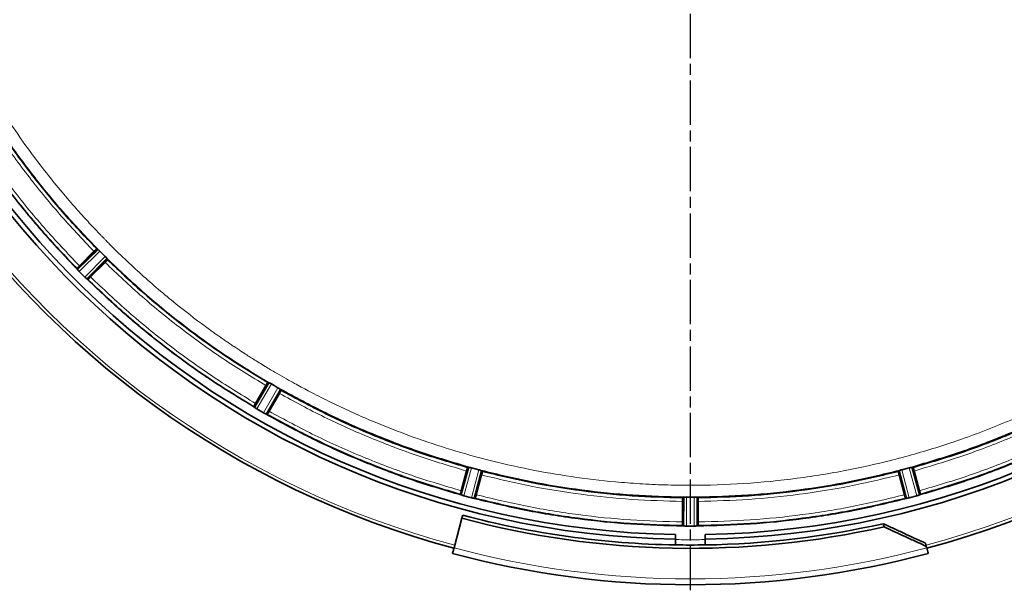
# Model space of a CAD drawing. Units: millimetres. Extents: x -155 to 3805, y -206 to 3177.
# Drawn here: x 1469 to 1735, y 210 to 364 of the extents above; entities that cross this region are included whole.
import ezdxf

# ---------------------------------------------------------------- set-up
doc = ezdxf.new("R2010")
doc.units = ezdxf.units.MM
doc.linetypes.add('AM_ISO08W050', pattern=[18, 12, -1.5, 3, -1.5])
doc.layers.add('AM_7', color=4, linetype='AM_ISO08W050', lineweight=25)

msp = doc.modelspace()

# ---------------------------------------------------------------- linework, layer by layer
at = {"color": 7, "linetype": 'Continuous', "lineweight": 35}
for p, q in [((1484.582, 296.981), (1490.056, 302.402)), ((1489.205, 301.696), (1485.275, 297.766)), ((1489.937, 302.378), (1490.056, 302.402)), ((1490.296, 302.21), (1490.29, 302.215)), ((1490.803, 301.735), (1492.235, 300.303)), ((1492.902, 299.556), (1487.481, 294.082)), ((1488.266, 294.775), (1492.196, 298.705)), ((1492.715, 299.79), (1492.71, 299.796)), ((1492.902, 299.556), (1492.878, 299.437)), ((1484.593, 297.034), (1484.582, 296.981)), ((1484.726, 296.788), (1484.77, 296.738)), ((1485.236, 296.221), (1486.721, 294.736)), ((1487.238, 294.27), (1487.288, 294.227)), ((1487.481, 294.082), (1487.534, 294.093)), ((1532.428, 259.593), (1536.312, 266.246)), ((1535.673, 265.344), (1532.894, 260.531)), ((1535.979, 257.543), (1539.798, 264.233)), ((1536.203, 266.193), (1536.312, 266.246)), ((1536.593, 266.123), (1536.587, 266.126)), ((1537.207, 265.795), (1538.96, 264.783)), ((1539.557, 264.412), (1539.551, 264.415)), ((1539.798, 264.233), (1539.806, 264.113)), ((1539.337, 263.229), (1536.558, 258.416)), ((1532.424, 259.647), (1532.428, 259.593)), ((1532.617, 259.444), (1532.672, 259.407)), ((1533.256, 259.028), (1535.075, 257.978)), ((1535.695, 257.661), (1535.755, 257.633)), ((1536.027, 257.567), (1535.979, 257.543)), ((1588.32, 235.862), (1590.35, 243.294)), ((1590.25, 243.217), (1590.341, 243.296)), ((1591.331, 243.09), (1593.278, 242.569)), ((1593.287, 242.566), (1593.278, 242.569)), ((1707.713, 242.566), (1709.669, 243.09)), ((1709.678, 243.093), (1709.669, 243.09)), ((1712.68, 235.862), (1710.65, 243.294)), ((1710.659, 243.296), (1710.75, 243.217)), ((1589.967, 242.258), (1588.528, 236.889)), ((1592.281, 234.801), (1594.238, 242.252)), ((1594.052, 241.163), (1592.614, 235.794)), ((1594.229, 242.254), (1594.268, 242.14)), ((1706.732, 242.14), (1706.771, 242.254)), ((1708.719, 234.801), (1706.762, 242.252)), ((1706.948, 241.163), (1708.386, 235.794)), ((1711.033, 242.258), (1712.472, 236.889)), ((1588.303, 235.914), (1588.32, 235.862)), ((1588.542, 235.768), (1588.604, 235.746)), ((1589.266, 235.531), (1591.286, 234.99)), ((1591.286, 234.99), (1591.296, 234.988)), ((1591.976, 234.842), (1592.041, 234.83)), ((1592.321, 234.837), (1592.281, 234.801)), ((1648.402, 235.01), (1648.469, 235.11)), ((1648.45, 227.406), (1648.487, 235.11)), ((1649.488, 235.167), (1651.512, 235.167)), ((1652.55, 227.406), (1652.513, 235.11)), ((1652.531, 235.11), (1652.598, 235.01)), ((1708.679, 234.837), (1708.719, 234.801)), ((1708.959, 234.83), (1709.024, 234.842)), ((1709.704, 234.988), (1709.714, 234.99)), ((1709.714, 234.99), (1711.734, 235.531)), ((1712.396, 235.746), (1712.458, 235.768)), ((1712.697, 235.914), (1712.68, 235.862)), ((1648.385, 234.01), (1648.385, 228.452)), ((1652.615, 234.01), (1652.615, 228.452)), ((1588.721, 229.437), (1586.581, 221.452)), ((1588.721, 229.437), (1588.951, 230.297)), ((1648.42, 227.452), (1648.45, 227.406)), ((1648.688, 227.372), (1648.755, 227.367)), ((1649.45, 227.331), (1651.55, 227.331)), ((1652.245, 227.367), (1652.312, 227.372)), ((1652.58, 227.452), (1652.55, 227.406)), ((1702.652, 227.983), (1702.882, 227.122)), ((1646.5, 223.795), (1646.5, 225.033)), ((1646.5, 222.228), (1646.5, 223.794)), ((1654.5, 225.033), (1654.5, 223.795)), ((1654.5, 223.794), (1654.5, 222.228)), ((1714.082, 222.708), (1714.313, 221.847)), ((1714.419, 221.452), (1714.313, 221.847))]:
    msp.add_line(p, q, dxfattribs=at)
at = {"color": 8, "linetype": 'Continuous', "lineweight": 18}
for p, q in [((1490.295, 302.21), (1484.77, 296.738)), ((1490.803, 301.735), (1485.236, 296.221)), ((1486.721, 294.736), (1492.235, 300.303)), ((1487.238, 294.27), (1492.71, 299.795)), ((1536.593, 266.123), (1532.672, 259.407)), ((1537.207, 265.795), (1533.256, 259.028)), ((1535.075, 257.978), (1538.96, 264.783)), ((1535.695, 257.661), (1539.551, 264.415)), ((1590.654, 243.248), (1588.604, 235.746)), ((1591.331, 243.09), (1589.266, 235.531)), ((1591.296, 234.988), (1593.287, 242.566)), ((1591.976, 234.842), (1593.952, 242.364)), ((1707.048, 242.364), (1709.024, 234.842)), ((1707.713, 242.566), (1709.704, 234.988)), ((1711.734, 235.531), (1709.669, 243.09)), ((1712.396, 235.746), (1710.346, 243.248)), ((1648.793, 235.144), (1648.755, 227.367)), ((1649.488, 235.167), (1649.45, 227.331)), ((1651.55, 227.331), (1651.512, 235.167)), ((1652.245, 227.367), (1652.207, 235.144))]:
    msp.add_line(p, q, dxfattribs=at)
at = {"color": 7, "linetype": 'Continuous', "lineweight": 35}
for radius, start, end in [(247.056, 285, 255), (236.237, 270.97018, 269.02982), (235, 270.97529, 269.02471), (238.696, 255, 282.67672), (237.806, 255, 269.03621), (237.806, 270.96379, 282.66829), (237.794, 269.03616, 270.96384), (248.556, 255, 285)]:
    msp.add_arc((1650.5, 460), radius, start, end, dxfattribs=at)
at = {"color": 8, "linetype": 'Continuous', "lineweight": 18}
for radius, start, end in [(246.237, 285, 255), (246.963, 255, 285)]:
    msp.add_arc((1650.5, 460), radius, start, end, dxfattribs=at)
for points, knots in [([(1428.871, 460), (1428.877, 458.876), (1428.889, 456.402), (1428.992, 452.35), (1429.181, 448.053), (1429.456, 443.76), (1429.792, 439.698), (1430.423, 433.457), (1431.144, 428.115), (1431.868, 423.67), (1432.103, 422.287), (1432.346, 420.906), (1432.598, 419.526), (1432.858, 418.148), (1433.127, 416.779), (1433.461, 415.126), (1433.93, 412.9), (1434.621, 409.809), (1435.495, 406.174), (1436.434, 402.562), (1437.263, 399.572), (1437.89, 397.411), (1438.29, 396.074), (1438.582, 395.113), (1438.887, 394.125), (1439.344, 392.671), (1440.07, 390.424), (1441.133, 387.268), (1442.17, 384.365), (1442.997, 382.142), (1443.483, 380.858), (1444.001, 379.517), (1444.55, 378.122), (1445.132, 376.672), (1445.991, 374.576), (1447.135, 371.879), (1448.576, 368.625), (1450.049, 365.438), (1451.551, 362.318), (1453.08, 359.264), (1454.817, 355.922), (1457.127, 351.666), (1459.884, 346.877), (1462.636, 342.385), (1464.359, 339.698), (1465.194, 338.424), (1465.415, 338.087), (1465.629, 337.764), (1465.833, 337.454), (1466.029, 337.159), (1467.757, 334.569), (1470.944, 329.996), (1475.597, 323.819), (1479.874, 318.513), (1483.706, 314.028), (1487.033, 310.322), (1489.319, 307.878), (1490.696, 306.439), (1491.333, 305.779), (1491.921, 305.175), (1492.459, 304.626), (1492.946, 304.132), (1493.381, 303.693), (1496.522, 300.544), (1502.556, 294.832), (1511.483, 287.267), (1517.876, 282.393), (1521.427, 279.834), (1522.407, 279.136), (1523.391, 278.443), (1524.379, 277.755), (1525.37, 277.073), (1526.365, 276.396), (1527.397, 275.702), (1528.681, 274.85), (1530.45, 273.695), (1532.913, 272.127), (1535.766, 270.371), (1538.631, 268.67), (1541.145, 267.224), (1543.299, 266.02), (1545.259, 264.951), (1547.239, 263.895), (1549.488, 262.726), (1551.995, 261.461), (1554.673, 260.154), (1557.381, 258.878), (1560.119, 257.633), (1562.887, 256.419), (1567.676, 254.396), (1574.813, 251.618), (1584.665, 248.284), (1595.499, 245.199), (1606.801, 242.616), (1618.483, 240.592), (1627.324, 239.537), (1633.511, 239.015), (1636.816, 238.785), (1640.169, 238.603), (1643.571, 238.47), (1647.02, 238.389), (1654.169, 238.333), (1665.006, 238.688), (1679.448, 240.111), (1693.768, 242.476), (1707.617, 245.704), (1721.511, 249.889), (1731.823, 253.748), (1739.003, 256.798), (1742.68, 258.439), (1746.354, 260.16), (1750.021, 261.96), (1753.927, 263.968), (1758.476, 266.426), (1763.333, 269.214), (1766.967, 271.43), (1769.011, 272.718), (1769.773, 273.202), (1770.5, 273.668), (1771.192, 274.116), (1771.849, 274.544), (1772.472, 274.953), (1773.061, 275.343), (1775.735, 277.124), (1780.222, 280.245), (1786.191, 284.72), (1791.384, 288.877), (1795.982, 292.775), (1799.96, 296.328), (1802.684, 298.876), (1804.262, 300.39), (1804.952, 301.057), (1805.59, 301.68), (1806.176, 302.256), (1806.71, 302.785), (1809.925, 305.989), (1815.668, 312.056), (1823.233, 320.983), (1828.107, 327.376), (1830.666, 330.927), (1831.364, 331.907), (1832.057, 332.891), (1832.745, 333.879), (1833.427, 334.87), (1834.104, 335.865), (1834.784, 336.876), (1835.617, 338.131), (1836.757, 339.877), (1838.337, 342.355), (1840.097, 345.213), (1841.789, 348.061), (1843.342, 350.76), (1844.765, 353.313), (1846.177, 355.925), (1847.706, 358.845), (1849.446, 362.302), (1851.376, 366.33), (1853.335, 370.647), (1856.741, 378.61), (1861.101, 390.327), (1865.634, 405.92), (1868.216, 418.069), (1869.542, 426.156), (1870.184, 430.597), (1870.773, 435.331), (1871.286, 440.472), (1871.683, 445.684), (1871.947, 450.665), (1872.1, 455.463), (1872.12, 458.502), (1872.129, 459.906)], [0, 0, 0, 0, 0.0048431, 0.0106642, 0.0174634, 0.0233792, 0.0292036, 0.035028, 0.0504096, 0.0524241, 0.0544385, 0.056453, 0.0584675, 0.060482, 0.0624964, 0.0644818, 0.0677494, 0.0722991, 0.0781311, 0.0838641, 0.0883812, 0.0915002, 0.0935599, 0.0943951, 0.0958288, 0.098018, 0.1009627, 0.1060066, 0.112367, 0.1142503, 0.116224, 0.1182879, 0.1204422, 0.1226868, 0.1250216, 0.1302021, 0.1353139, 0.1403571, 0.1453316, 0.1502376, 0.1550749, 0.1615626, 0.1711073, 0.1788832, 0.1842629, 0.1848659, 0.1854455, 0.1860015, 0.1865341, 0.1870432, 0.1875288, 0.1999522, 0.2110586, 0.220848, 0.2293202, 0.2364753, 0.2423132, 0.2437393, 0.2450578, 0.2462688, 0.2473723, 0.2483683, 0.2492567, 0.2500376, 0.2675389, 0.2850403, 0.300442, 0.3021709, 0.3038998, 0.3056287, 0.3073577, 0.3090866, 0.3108156, 0.3125445, 0.3144466, 0.3174564, 0.3216494, 0.3270253, 0.3318974, 0.3360067, 0.3395247, 0.3425295, 0.3456311, 0.3491934, 0.353453, 0.3577331, 0.3620337, 0.3663548, 0.3706964, 0.3750585, 0.3887555, 0.4036916, 0.4198666, 0.4372805, 0.45363, 0.470939, 0.4756314, 0.4803896, 0.4852137, 0.4901036, 0.4950593, 0.5000809, 0.5209145, 0.5417481, 0.5625821, 0.5834164, 0.6029861, 0.6250816, 0.630823, 0.636607, 0.6424335, 0.6483025, 0.6542141, 0.6613585, 0.6705841, 0.6783469, 0.6796998, 0.6809963, 0.6822364, 0.68342, 0.6845471, 0.6856178, 0.686632, 0.6875898, 0.6994656, 0.7101808, 0.7197354, 0.7281294, 0.7361528, 0.7427202, 0.7441997, 0.7455793, 0.746859, 0.7480389, 0.7491188, 0.7500989, 0.7676002, 0.7851016, 0.8005033, 0.8022322, 0.8039612, 0.8056901, 0.807419, 0.809148, 0.8108769, 0.8126058, 0.8143967, 0.8173698, 0.8215916, 0.8270622, 0.8318323, 0.8358675, 0.8404848, 0.8444253, 0.8486651, 0.8546874, 0.8611035, 0.8679134, 0.8751171, 0.8984269, 0.9217367, 0.9450376, 0.951899, 0.9570525, 0.9643775, 0.9724562, 0.9793129, 0.9869038, 0.9939498, 1, 1, 1, 1]), ([(1489.205, 301.696), (1486.054, 305.021), (1479.754, 311.668), (1471.108, 322.347), (1463.03, 333.463), (1458.24, 341.269), (1455.844, 345.173)], [0, 0, 0, 0, 0.2501171, 0.5, 0.7498779, 1, 1, 1, 1]), ([(1456.626, 346.087), (1459.037, 342.144), (1463.858, 334.26), (1472.007, 323.038), (1480.738, 312.262), (1487.106, 305.564), (1490.29, 302.215)], [0, 0, 0, 0, 0.25, 0.5, 0.75, 1, 1, 1, 1]), ([(1484.727, 296.788), (1481.437, 300.248), (1474.859, 307.17), (1465.838, 318.304), (1457.418, 329.899), (1452.435, 338.044), (1449.944, 342.117)], [0, 0, 0, 0, 0.25, 0.5, 0.75, 1, 1, 1, 1]), ([(1451.031, 342.394), (1453.489, 338.386), (1458.404, 330.372), (1466.696, 318.962), (1475.571, 308), (1482.04, 301.179), (1485.275, 297.766)], [0, 0, 0, 0, 0.25011759, 0.49999999, 0.74987755, 1, 1, 1, 1]), ([(1535.673, 265.344), (1531.769, 267.74), (1523.963, 272.53), (1512.848, 280.608), (1502.168, 289.254), (1495.521, 295.554), (1492.196, 298.705)], [0, 0, 0, 0, 0.25011709, 0.49999999, 0.74987793, 1, 1, 1, 1]), ([(1492.715, 299.79), (1496.064, 296.606), (1502.762, 290.238), (1513.538, 281.507), (1524.76, 273.358), (1532.644, 268.537), (1536.587, 266.126)], [0, 0, 0, 0, 0.25, 0.5, 0.75, 1, 1, 1, 1]), ([(1532.617, 259.444), (1528.544, 261.935), (1520.399, 266.918), (1508.804, 275.338), (1497.67, 284.359), (1490.748, 290.937), (1487.288, 294.227)], [0, 0, 0, 0, 0.25, 0.5, 0.75, 1, 1, 1, 1]), ([(1488.266, 294.775), (1491.679, 291.54), (1498.5, 285.071), (1509.462, 276.196), (1520.872, 267.904), (1528.886, 262.99), (1532.894, 260.531)], [0, 0, 0, 0, 0.2501176, 0.5, 0.7498776, 1, 1, 1, 1]), ([(1589.967, 242.258), (1585.575, 243.561), (1576.796, 246.167), (1563.968, 251.093), (1551.414, 256.681), (1543.364, 261.046), (1539.337, 263.229)], [0, 0, 0, 0, 0.2501171, 0.5, 0.7498779, 1, 1, 1, 1]), ([(1761.663, 263.229), (1757.636, 261.046), (1749.586, 256.681), (1737.032, 251.093), (1724.205, 246.167), (1715.425, 243.561), (1711.033, 242.258)], [0, 0, 0, 0, 0.2501171, 0.5, 0.7498779, 1, 1, 1, 1]), ([(1536.558, 258.416), (1540.691, 256.174), (1548.954, 251.691), (1561.84, 245.955), (1575.007, 240.9), (1584.02, 238.226), (1588.528, 236.889)], [0, 0, 0, 0, 0.2501176, 0.5, 0.7498776, 1, 1, 1, 1]), ([(1712.472, 236.889), (1716.98, 238.226), (1725.993, 240.9), (1739.16, 245.955), (1752.046, 251.691), (1760.309, 256.174), (1764.442, 258.416)], [0, 0, 0, 0, 0.2501176, 0.5, 0.7498776, 1, 1, 1, 1]), ([(1648.385, 234.01), (1643.806, 234.132), (1634.651, 234.377), (1620.986, 235.815), (1607.414, 237.963), (1598.508, 240.096), (1594.052, 241.163)], [0, 0, 0, 0, 0.2501171, 0.5, 0.7498779, 1, 1, 1, 1]), ([(1706.948, 241.163), (1702.493, 240.096), (1693.586, 237.963), (1680.015, 235.815), (1666.349, 234.377), (1657.195, 234.132), (1652.615, 234.01)], [0, 0, 0, 0, 0.2501171, 0.5, 0.7498779, 1, 1, 1, 1]), ([(1592.614, 235.794), (1597.187, 234.698), (1606.328, 232.507), (1620.26, 230.302), (1634.287, 228.826), (1643.684, 228.577), (1648.385, 228.452)], [0, 0, 0, 0, 0.2501176, 0.5, 0.7498776, 1, 1, 1, 1]), ([(1652.615, 228.452), (1657.316, 228.577), (1666.713, 228.826), (1680.74, 230.302), (1694.672, 232.507), (1703.813, 234.698), (1708.386, 235.794)], [0, 0, 0, 0, 0.2501176, 0.5, 0.7498776, 1, 1, 1, 1])]:
    msp.add_open_spline(points, degree=3, knots=knots, dxfattribs=at)
at = {"color": 7, "linetype": 'Continuous', "lineweight": 35}
for points, knots in [([(1456.693, 345.703), (1459.079, 341.814), (1463.85, 334.035), (1471.901, 322.956), (1480.519, 312.312), (1486.798, 305.69), (1489.937, 302.378)], [0, 0, 0, 0, 0.25, 0.5, 0.75, 1, 1, 1, 1]), ([(1450.147, 341.924), (1452.618, 337.893), (1457.561, 329.832), (1465.902, 318.352), (1474.831, 307.324), (1481.339, 300.464), (1484.593, 297.034)], [0, 0, 0, 0, 0.25, 0.5, 0.75, 1, 1, 1, 1]), ([(1489.937, 302.379), (1489.923, 302.371), (1489.896, 302.357), (1489.722, 302.199), (1489.486, 301.975), (1489.299, 301.79), (1489.205, 301.696)], [0, 0, 0, 0, 0.2524229, 0.5000028, 0.7475588, 1, 1, 1, 1]), ([(1490.29, 302.215), (1490.238, 302.262), (1490.152, 302.337), (1490.08, 302.394), (1490.064, 302.399), (1490.056, 302.402)], [0, 0, 0, 0, 0.4257186, 0.6961372, 1, 1, 1, 1]), ([(1490.803, 301.735), (1490.71, 301.826), (1490.524, 302.007), (1490.372, 302.142), (1490.295, 302.21)], [0, 0, 0, 0, 0.49989341, 1, 1, 1, 1]), ([(1492.196, 298.705), (1492.29, 298.799), (1492.475, 298.986), (1492.699, 299.222), (1492.857, 299.396), (1492.871, 299.423), (1492.879, 299.437)], [0, 0, 0, 0, 0.2524412, 0.4999972, 0.7475771, 1, 1, 1, 1]), ([(1492.71, 299.795), (1492.642, 299.872), (1492.507, 300.024), (1492.326, 300.21), (1492.235, 300.303)], [0, 0, 0, 0, 0.500107, 1, 1, 1, 1]), ([(1492.902, 299.556), (1492.899, 299.564), (1492.894, 299.58), (1492.837, 299.652), (1492.762, 299.738), (1492.715, 299.79)], [0, 0, 0, 0, 0.3038846, 0.5743104, 1, 1, 1, 1]), ([(1492.878, 299.437), (1496.19, 296.298), (1502.812, 290.019), (1513.456, 281.401), (1524.535, 273.35), (1532.314, 268.579), (1536.203, 266.193)], [0, 0, 0, 0, 0.25, 0.5, 0.75, 1, 1, 1, 1]), ([(1484.582, 296.981), (1484.589, 296.964), (1484.601, 296.934), (1484.688, 296.833), (1484.726, 296.788)], [0, 0, 0, 0, 0.5613165, 1, 1, 1, 1]), ([(1485.275, 297.766), (1485.182, 297.672), (1484.997, 297.486), (1484.772, 297.249), (1484.615, 297.076), (1484.6, 297.048), (1484.593, 297.034)], [0, 0, 0, 0, 0.2524071, 0.4999935, 0.7475534, 1, 1, 1, 1]), ([(1485.236, 296.221), (1485.147, 296.315), (1484.968, 296.503), (1484.836, 296.659), (1484.77, 296.738)], [0, 0, 0, 0, 0.49998197, 1, 1, 1, 1]), ([(1487.238, 294.27), (1487.159, 294.336), (1487.003, 294.468), (1486.815, 294.647), (1486.721, 294.736)], [0, 0, 0, 0, 0.5000369, 1, 1, 1, 1]), ([(1487.288, 294.226), (1487.333, 294.188), (1487.434, 294.101), (1487.464, 294.089), (1487.481, 294.082)], [0, 0, 0, 0, 0.4386831, 1, 1, 1, 1]), ([(1487.534, 294.093), (1487.548, 294.1), (1487.576, 294.115), (1487.749, 294.272), (1487.986, 294.497), (1488.172, 294.682), (1488.266, 294.775)], [0, 0, 0, 0, 0.2524466, 0.5000065, 0.7475929, 1, 1, 1, 1]), ([(1487.534, 294.093), (1490.964, 290.839), (1497.824, 284.331), (1508.852, 275.402), (1520.332, 267.061), (1528.393, 262.118), (1532.424, 259.647)], [0, 0, 0, 0, 0.25, 0.5, 0.75, 1, 1, 1, 1]), ([(1536.203, 266.193), (1536.192, 266.182), (1536.169, 266.161), (1536.042, 265.964), (1535.872, 265.686), (1535.74, 265.459), (1535.673, 265.344)], [0, 0, 0, 0, 0.2524229, 0.5000028, 0.7475588, 1, 1, 1, 1]), ([(1536.587, 266.126), (1536.524, 266.158), (1536.422, 266.209), (1536.337, 266.244), (1536.321, 266.245), (1536.312, 266.246)], [0, 0, 0, 0, 0.4253307, 0.6958858, 1, 1, 1, 1]), ([(1537.207, 265.795), (1537.093, 265.859), (1536.867, 265.986), (1536.684, 266.077), (1536.593, 266.123)], [0, 0, 0, 0, 0.4998933, 1, 1, 1, 1]), ([(1539.551, 264.415), (1539.466, 264.471), (1539.295, 264.583), (1539.072, 264.716), (1538.96, 264.783)], [0, 0, 0, 0, 0.500109, 1, 1, 1, 1]), ([(1539.337, 263.229), (1539.402, 263.344), (1539.533, 263.572), (1539.689, 263.859), (1539.796, 264.067), (1539.803, 264.097), (1539.806, 264.113)], [0, 0, 0, 0, 0.2524412, 0.4999972, 0.7475771, 1, 1, 1, 1]), ([(1539.798, 264.233), (1539.793, 264.241), (1539.784, 264.254), (1539.711, 264.31), (1539.615, 264.373), (1539.557, 264.412)], [0, 0, 0, 0, 0.3039028, 0.5743087, 1, 1, 1, 1]), ([(1539.557, 264.411), (1543.615, 262.203), (1551.731, 257.786), (1564.398, 252.143), (1577.344, 247.176), (1586.206, 244.56), (1590.637, 243.252)], [0, 0, 0, 0, 0.25, 0.5, 0.75, 1, 1, 1, 1]), ([(1539.806, 264.113), (1543.816, 261.938), (1551.837, 257.587), (1564.346, 252.019), (1577.129, 247.11), (1585.876, 244.515), (1590.25, 243.217)], [0, 0, 0, 0, 0.25, 0.5, 0.75, 1, 1, 1, 1]), ([(1710.363, 243.252), (1714.794, 244.56), (1723.656, 247.176), (1736.602, 252.143), (1749.269, 257.786), (1757.385, 262.203), (1761.443, 264.411)], [0, 0, 0, 0, 0.25, 0.5, 0.75, 1, 1, 1, 1]), ([(1710.75, 243.217), (1715.124, 244.515), (1723.871, 247.11), (1736.654, 252.019), (1749.163, 257.587), (1757.184, 261.938), (1761.194, 264.113)], [0, 0, 0, 0, 0.25, 0.5, 0.75, 1, 1, 1, 1]), ([(1532.894, 260.531), (1532.829, 260.416), (1532.698, 260.188), (1532.542, 259.901), (1532.435, 259.693), (1532.428, 259.662), (1532.424, 259.647)], [0, 0, 0, 0, 0.2524071, 0.4999935, 0.7475534, 1, 1, 1, 1]), ([(1532.428, 259.593), (1532.439, 259.579), (1532.459, 259.553), (1532.569, 259.477), (1532.617, 259.444)], [0, 0, 0, 0, 0.5614099, 1, 1, 1, 1]), ([(1533.256, 259.028), (1533.146, 259.096), (1532.925, 259.231), (1532.756, 259.348), (1532.672, 259.407)], [0, 0, 0, 0, 0.499982, 1, 1, 1, 1]), ([(1536.027, 257.567), (1536.039, 257.578), (1536.062, 257.599), (1536.188, 257.796), (1536.359, 258.075), (1536.491, 258.301), (1536.558, 258.416)], [0, 0, 0, 0, 0.2524466, 0.5000065, 0.7475929, 1, 1, 1, 1]), ([(1535.695, 257.661), (1535.602, 257.705), (1535.417, 257.792), (1535.189, 257.916), (1535.075, 257.978)], [0, 0, 0, 0, 0.5000369, 1, 1, 1, 1]), ([(1588.533, 235.77), (1583.955, 237.122), (1574.798, 239.827), (1561.422, 244.959), (1548.334, 250.789), (1539.948, 255.352), (1535.754, 257.633)], [0, 0, 0, 0, 0.25, 0.5, 0.75, 1, 1, 1, 1]), ([(1535.755, 257.633), (1535.808, 257.607), (1535.928, 257.55), (1535.961, 257.545), (1535.979, 257.543)], [0, 0, 0, 0, 0.4388873, 1, 1, 1, 1]), ([(1536.027, 257.567), (1540.182, 255.312), (1548.491, 250.803), (1561.452, 245.032), (1574.697, 239.947), (1583.761, 237.26), (1588.293, 235.916)], [0, 0, 0, 0, 0.25, 0.5, 0.75, 1, 1, 1, 1]), ([(1765.246, 257.633), (1761.052, 255.352), (1752.666, 250.789), (1739.578, 244.959), (1726.202, 239.827), (1717.045, 237.122), (1712.467, 235.77)], [0, 0, 0, 0, 0.25, 0.5, 0.75, 1, 1, 1, 1]), ([(1712.707, 235.916), (1717.239, 237.26), (1726.303, 239.947), (1739.548, 245.032), (1752.509, 250.803), (1760.818, 255.312), (1764.973, 257.567)], [0, 0, 0, 0, 0.25, 0.5, 0.75, 1, 1, 1, 1]), ([(1590.259, 243.214), (1590.251, 243.201), (1590.234, 243.175), (1590.163, 242.952), (1590.07, 242.639), (1590.001, 242.386), (1589.967, 242.258)], [0, 0, 0, 0, 0.2524229, 0.50000285, 0.74755876, 1, 1, 1, 1]), ([(1590.642, 243.251), (1590.576, 243.264), (1590.466, 243.287), (1590.375, 243.299), (1590.359, 243.296), (1590.35, 243.294)], [0, 0, 0, 0, 0.4183041, 0.6916746, 1, 1, 1, 1]), ([(1591.322, 243.093), (1591.199, 243.124), (1590.951, 243.188), (1590.754, 243.228), (1590.654, 243.248)], [0, 0, 0, 0, 0.4938244, 1, 1, 1, 1]), ([(1593.952, 242.364), (1593.855, 242.396), (1593.662, 242.459), (1593.412, 242.53), (1593.287, 242.566)], [0, 0, 0, 0, 0.5001334, 1, 1, 1, 1]), ([(1594.238, 242.252), (1594.232, 242.258), (1594.219, 242.268), (1594.134, 242.303), (1594.022, 242.341), (1593.952, 242.364)], [0, 0, 0, 0, 0.2968701, 0.5627491, 1, 1, 1, 1]), ([(1707.048, 242.364), (1706.978, 242.341), (1706.867, 242.304), (1706.781, 242.269), (1706.768, 242.258), (1706.762, 242.252)], [0, 0, 0, 0, 0.43462947, 0.70115767, 1, 1, 1, 1]), ([(1707.713, 242.566), (1707.588, 242.53), (1707.338, 242.459), (1707.145, 242.396), (1707.048, 242.364)], [0, 0, 0, 0, 0.4998671, 1, 1, 1, 1]), ([(1710.346, 243.248), (1710.246, 243.228), (1710.049, 243.188), (1709.801, 243.124), (1709.678, 243.093)], [0, 0, 0, 0, 0.50617588, 1, 1, 1, 1]), ([(1710.65, 243.294), (1710.641, 243.296), (1710.625, 243.299), (1710.534, 243.287), (1710.424, 243.264), (1710.358, 243.251)], [0, 0, 0, 0, 0.3083436, 0.5817201, 1, 1, 1, 1]), ([(1711.033, 242.258), (1710.999, 242.386), (1710.93, 242.639), (1710.837, 242.952), (1710.766, 243.175), (1710.749, 243.201), (1710.741, 243.214)], [0, 0, 0, 0, 0.2524412, 0.4999972, 0.7475771, 1, 1, 1, 1]), ([(1594.052, 241.163), (1594.086, 241.291), (1594.153, 241.545), (1594.23, 241.862), (1594.279, 242.091), (1594.278, 242.122), (1594.277, 242.138)], [0, 0, 0, 0, 0.2524412, 0.4999972, 0.7475771, 1, 1, 1, 1]), ([(1706.723, 242.138), (1706.722, 242.122), (1706.721, 242.091), (1706.77, 241.862), (1706.847, 241.545), (1706.914, 241.291), (1706.948, 241.163)], [0, 0, 0, 0, 0.2524229, 0.50000285, 0.74755876, 1, 1, 1, 1]), ([(1588.528, 236.889), (1588.494, 236.761), (1588.427, 236.507), (1588.351, 236.19), (1588.301, 235.961), (1588.302, 235.93), (1588.303, 235.914)], [0, 0, 0, 0, 0.2524071, 0.4999935, 0.7475534, 1, 1, 1, 1]), ([(1588.32, 235.862), (1588.335, 235.851), (1588.361, 235.832), (1588.487, 235.787), (1588.542, 235.768)], [0, 0, 0, 0, 0.56473939, 1, 1, 1, 1]), ([(1589.266, 235.531), (1589.142, 235.568), (1588.894, 235.641), (1588.701, 235.711), (1588.604, 235.746)], [0, 0, 0, 0, 0.4999821, 1, 1, 1, 1]), ([(1591.976, 234.842), (1591.875, 234.86), (1591.673, 234.896), (1591.421, 234.957), (1591.296, 234.988)], [0, 0, 0, 0, 0.500037, 1, 1, 1, 1]), ([(1592.041, 234.83), (1592.099, 234.819), (1592.23, 234.795), (1592.263, 234.799), (1592.281, 234.801)], [0, 0, 0, 0, 0.4396953, 1, 1, 1, 1]), ([(1592.321, 234.837), (1592.33, 234.85), (1592.346, 234.877), (1592.418, 235.1), (1592.51, 235.413), (1592.579, 235.666), (1592.614, 235.794)], [0, 0, 0, 0, 0.2524466, 0.50000654, 0.74759286, 1, 1, 1, 1]), ([(1648.42, 235.01), (1648.415, 234.995), (1648.406, 234.965), (1648.395, 234.731), (1648.387, 234.405), (1648.386, 234.142), (1648.385, 234.01)], [0, 0, 0, 0, 0.2524229, 0.50000285, 0.74755876, 1, 1, 1, 1]), ([(1648.793, 235.144), (1648.709, 235.14), (1648.54, 235.132), (1648.505, 235.117), (1648.487, 235.11)], [0, 0, 0, 0, 0.4947729, 1, 1, 1, 1]), ([(1649.478, 235.167), (1649.352, 235.166), (1649.095, 235.164), (1648.894, 235.151), (1648.793, 235.144)], [0, 0, 0, 0, 0.4922587, 1, 1, 1, 1]), ([(1652.207, 235.144), (1652.105, 235.151), (1651.904, 235.164), (1651.648, 235.166), (1651.522, 235.167)], [0, 0, 0, 0, 0.5090616, 1, 1, 1, 1]), ([(1652.513, 235.11), (1652.505, 235.114), (1652.49, 235.121), (1652.398, 235.133), (1652.28, 235.14), (1652.207, 235.144)], [0, 0, 0, 0, 0.2988751, 0.5654142, 1, 1, 1, 1]), ([(1652.615, 234.01), (1652.614, 234.142), (1652.613, 234.405), (1652.605, 234.731), (1652.594, 234.965), (1652.585, 234.995), (1652.58, 235.01)], [0, 0, 0, 0, 0.25244124, 0.49999715, 0.7475771, 1, 1, 1, 1]), ([(1708.386, 235.794), (1708.421, 235.666), (1708.49, 235.413), (1708.582, 235.1), (1708.654, 234.877), (1708.67, 234.85), (1708.679, 234.837)], [0, 0, 0, 0, 0.2524071, 0.4999935, 0.7475534, 1, 1, 1, 1]), ([(1708.719, 234.801), (1708.737, 234.799), (1708.769, 234.794), (1708.9, 234.819), (1708.959, 234.83)], [0, 0, 0, 0, 0.554677, 1, 1, 1, 1]), ([(1709.704, 234.988), (1709.579, 234.957), (1709.327, 234.896), (1709.125, 234.86), (1709.024, 234.842)], [0, 0, 0, 0, 0.4999821, 1, 1, 1, 1]), ([(1712.396, 235.746), (1712.299, 235.711), (1712.106, 235.641), (1711.858, 235.568), (1711.734, 235.531)], [0, 0, 0, 0, 0.500037, 1, 1, 1, 1]), ([(1712.458, 235.768), (1712.513, 235.787), (1712.639, 235.832), (1712.665, 235.851), (1712.68, 235.862)], [0, 0, 0, 0, 0.4352555, 1, 1, 1, 1]), ([(1712.697, 235.914), (1712.698, 235.93), (1712.699, 235.961), (1712.649, 236.19), (1712.573, 236.507), (1712.506, 236.761), (1712.472, 236.889)], [0, 0, 0, 0, 0.2524466, 0.5000065, 0.7475929, 1, 1, 1, 1]), ([(1648.385, 228.452), (1648.386, 228.319), (1648.387, 228.057), (1648.395, 227.731), (1648.406, 227.496), (1648.415, 227.467), (1648.42, 227.452)], [0, 0, 0, 0, 0.2524071, 0.4999935, 0.7475534, 1, 1, 1, 1]), ([(1648.45, 227.406), (1648.467, 227.399), (1648.497, 227.387), (1648.63, 227.377), (1648.688, 227.372)], [0, 0, 0, 0, 0.5602888, 1, 1, 1, 1]), ([(1649.45, 227.331), (1649.32, 227.335), (1649.061, 227.341), (1648.857, 227.358), (1648.755, 227.367)], [0, 0, 0, 0, 0.4999821, 1, 1, 1, 1]), ([(1652.245, 227.367), (1652.143, 227.358), (1651.939, 227.341), (1651.68, 227.335), (1651.55, 227.331)], [0, 0, 0, 0, 0.5000364, 1, 1, 1, 1]), ([(1652.312, 227.372), (1652.37, 227.377), (1652.503, 227.388), (1652.533, 227.4), (1652.55, 227.406)], [0, 0, 0, 0, 0.4351877, 1, 1, 1, 1]), ([(1652.58, 227.452), (1652.585, 227.467), (1652.594, 227.496), (1652.605, 227.731), (1652.613, 228.057), (1652.614, 228.319), (1652.615, 228.452)], [0, 0, 0, 0, 0.2524466, 0.5000065, 0.7475929, 1, 1, 1, 1]), ([(1702.652, 227.983), (1703.606, 227.539), (1705.514, 226.649), (1709.325, 224.885), (1712.18, 223.579), (1714.082, 222.708)], [0, 0, 0, 0, 0.2500403, 0.5000806, 1, 1, 1, 1]), ([(1714.313, 221.847), (1713.361, 222.282), (1711.459, 223.152), (1707.65, 224.904), (1704.789, 226.235), (1702.882, 227.122)], [0, 0, 0, 0, 0.25002506, 0.50005015, 1, 1, 1, 1]), ([(1586.581, 221.452), (1586.495, 221.132), (1586.324, 220.492), (1586.191, 219.995), (1586.175, 219.938), (1586.169, 219.913)], [0, 0, 0, 0, 0.3644761, 0.7289522, 1, 1, 1, 1]), ([(1714.831, 219.913), (1714.819, 219.957), (1714.796, 220.043), (1714.636, 220.642), (1714.484, 221.21), (1714.419, 221.452)], [0, 0, 0, 0, 0.3644761, 0.7289522, 1, 1, 1, 1])]:
    msp.add_open_spline(points, degree=3, knots=knots, dxfattribs=at)
for points in [[(1593.95, 242.364), (1598.442, 241.281), (1607.425, 239.115), (1621.121, 236.941), (1634.913, 235.495), (1644.151, 235.261), (1648.769, 235.144)], [(1652.231, 235.144), (1656.849, 235.261), (1666.087, 235.495), (1679.879, 236.941), (1693.575, 239.115), (1702.558, 241.281), (1707.05, 242.364)], [(1594.277, 242.138), (1598.713, 241.075), (1607.585, 238.949), (1621.107, 236.808), (1634.722, 235.375), (1643.842, 235.132), (1648.402, 235.01)], [(1652.598, 235.01), (1657.159, 235.132), (1666.28, 235.375), (1679.898, 236.809), (1693.422, 238.95), (1702.295, 241.077), (1706.732, 242.14)], [(1648.672, 227.372), (1643.9, 227.494), (1634.355, 227.737), (1620.106, 229.232), (1605.955, 231.477), (1596.673, 233.714), (1592.032, 234.832)], [(1592.312, 234.839), (1596.909, 233.737), (1606.102, 231.531), (1620.115, 229.311), (1634.225, 227.827), (1643.676, 227.577), (1648.401, 227.452)], [(1708.968, 234.832), (1704.327, 233.714), (1695.045, 231.477), (1680.894, 229.232), (1666.645, 227.737), (1657.1, 227.494), (1652.328, 227.372)], [(1652.599, 227.452), (1657.324, 227.577), (1666.775, 227.827), (1680.885, 229.311), (1694.898, 231.531), (1704.091, 233.737), (1708.688, 234.839)]]:
    msp.add_open_spline(points, degree=3, dxfattribs=at)
at = {"color": 8, "linetype": 'Continuous', "lineweight": 18}
msp.add_open_spline([(1646.5, 223.714), (1647.833, 223.649), (1650.5, 223.518), (1653.167, 223.649), (1654.5, 223.714)], degree=3, dxfattribs=at)
at = {"layer": 'AM_7'}
msp.add_line((1650.5, 209.944), (1650.5, 710.056), dxfattribs=at)

doc.saveas('drawing.dxf')
